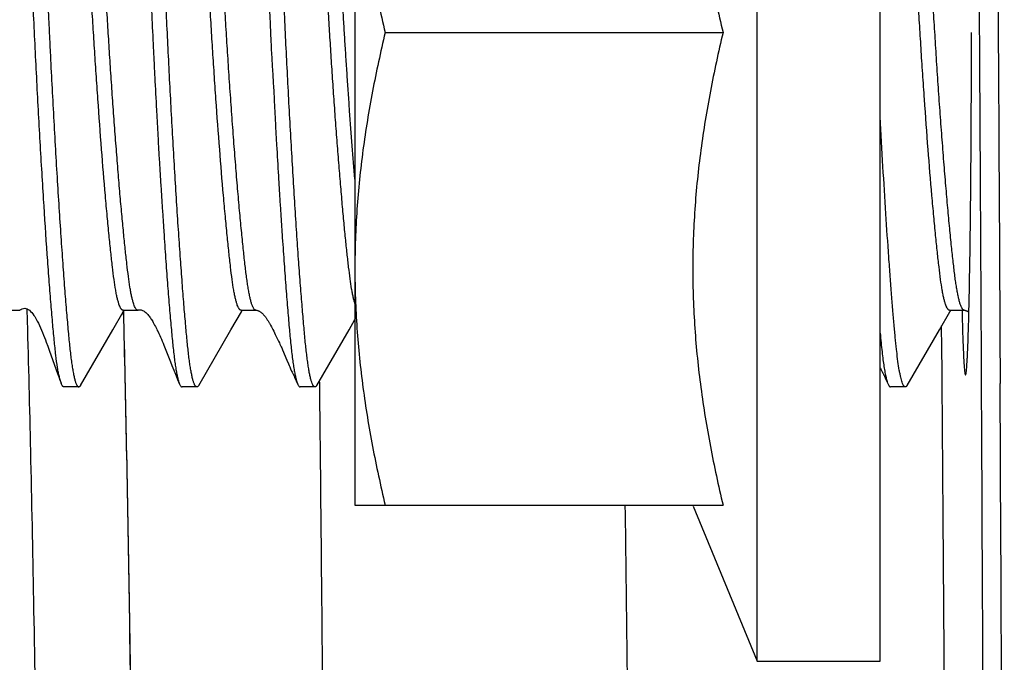
# Model space of a CAD drawing. Units: inches. Extents: x 0 to 34, y -0.1 to 22.
# Drawn here: x 11.7 to 12.2, y 15.6 to 16 of the extents above; entities that cross this region are included whole.
import ezdxf

# ---------------------------------------------------------------- set-up
doc = ezdxf.new("R2010")
doc.units = ezdxf.units.IN
doc.header["$LTSCALE"] = 1.87
doc.header["$MEASUREMENT"] = 0
doc.layers.get('0').update_dxf_attribs({"linetype": 'CONTINUOUS'})
doc.layers.add('02___PRT_ALL_AXES', color=7, linetype='CONTINUOUS')

msp = doc.modelspace()

# ---------------------------------------------------------------- linework, layer by layer
at = {"color": 7, "linetype": 'Continuous'}
for p, q in [((11.71405, 15.81737), (11.71355, 15.81716)), ((11.71487, 15.81786), (11.71552, 15.81809)), ((11.71724, 15.81799), (11.71743, 15.81142)), ((11.70568, 15.81714), (11.71349, 15.81714)), ((11.71355, 15.81714), (11.71349, 15.81714)), ((11.76282, 15.80682), (11.76831, 15.81627)), ((11.76818, 15.81714), (11.77599, 15.81714)), ((11.76831, 15.81627), (11.76882, 15.81714)), ((11.76837, 15.81641), (11.76847, 15.8123)), ((11.77605, 15.81714), (11.77599, 15.81714)), ((11.77623, 15.81718), (11.77605, 15.81714)), ((11.82532, 15.80682), (11.83081, 15.81627)), ((11.83068, 15.81714), (11.83849, 15.81714)), ((11.83081, 15.81627), (11.83132, 15.81714)), ((11.83849, 15.81714), (11.83845, 15.81714)), ((11.88782, 15.80682), (11.89092, 15.81216)), ((12.20032, 15.80682), (12.20581, 15.81627)), ((12.20568, 15.81714), (12.21349, 15.81714)), ((12.20581, 15.81627), (12.20632, 15.81714)), ((11.74573, 15.77739), (11.76282, 15.80682)), ((11.80823, 15.77739), (11.82532, 15.80682)), ((11.84628, 15.80916), (11.84673, 15.80831)), ((11.84673, 15.80831), (11.84746, 15.80693)), ((11.84746, 15.80693), (11.84793, 15.80604)), ((11.87073, 15.77739), (11.88782, 15.80682)), ((12.18323, 15.77739), (12.20032, 15.80682)), ((11.84793, 15.80604), (11.84836, 15.80518)), ((11.84836, 15.80518), (11.8488, 15.80431)), ((11.8488, 15.80431), (11.84949, 15.80291)), ((11.84949, 15.80291), (11.85016, 15.80154)), ((11.72757, 15.80028), (11.72835, 15.79814)), ((11.72835, 15.79814), (11.72914, 15.79596)), ((11.7898, 15.7987), (11.79055, 15.79683)), ((11.79055, 15.79683), (11.79329, 15.78987)), ((11.85016, 15.80154), (11.85056, 15.80071)), ((11.85056, 15.80071), (11.85092, 15.79994)), ((11.85092, 15.79994), (11.85125, 15.79922)), ((11.85125, 15.79922), (11.85157, 15.79852)), ((11.85157, 15.79852), (11.85188, 15.79784)), ((11.85188, 15.79784), (11.85217, 15.79716)), ((11.85217, 15.79716), (11.85258, 15.79621)), ((11.72914, 15.79596), (11.73191, 15.78816)), ((11.85258, 15.79621), (11.85493, 15.79068)), ((11.73191, 15.78816), (11.7335, 15.78375)), ((11.79329, 15.78987), (11.79406, 15.78792)), ((11.79406, 15.78792), (11.79504, 15.78551)), ((11.85493, 15.79068), (11.85571, 15.78887)), ((11.85571, 15.78887), (11.85609, 15.78798)), ((11.85609, 15.78798), (11.85647, 15.78712)), ((11.85647, 15.78712), (11.85689, 15.78616)), ((11.85689, 15.78616), (11.85742, 15.78498)), ((12.16892, 15.78667), (12.16903, 15.78645)), ((12.16903, 15.78645), (12.1693, 15.78592)), ((11.7335, 15.78375), (11.73419, 15.78186)), ((11.73419, 15.78186), (11.73487, 15.78)), ((11.79653, 15.78186), (11.7971, 15.78048)), ((11.85742, 15.78498), (11.85769, 15.7844)), ((11.85769, 15.7844), (11.85789, 15.78396)), ((11.85789, 15.78396), (11.85839, 15.78289)), ((11.85839, 15.78289), (11.85855, 15.78255)), ((11.85855, 15.78255), (11.8587, 15.78222)), ((11.8587, 15.78222), (11.85896, 15.78164)), ((11.85896, 15.78164), (11.85918, 15.78114)), ((11.85918, 15.78114), (11.85945, 15.78055)), ((12.1693, 15.78592), (12.16965, 15.78524)), ((12.16965, 15.78524), (12.17014, 15.78428)), ((12.17014, 15.78428), (12.17028, 15.78403)), ((12.17028, 15.78403), (12.17039, 15.78381)), ((12.17039, 15.78381), (12.1705, 15.7836)), ((12.1705, 15.7836), (12.17064, 15.78336)), ((12.17064, 15.78336), (12.17091, 15.78286)), ((12.17091, 15.78286), (12.17096, 15.78276)), ((12.17096, 15.78276), (12.17099, 15.7827)), ((12.17099, 15.7827), (12.17102, 15.78266)), ((12.17102, 15.78266), (12.17104, 15.78262)), ((12.17104, 15.78262), (12.17105, 15.78259)), ((12.17105, 15.78259), (12.17107, 15.78255)), ((12.17107, 15.78255), (12.17109, 15.78251)), ((12.17109, 15.78251), (12.17111, 15.78248)), ((12.17111, 15.78248), (12.17113, 15.78243)), ((12.17113, 15.78243), (12.17115, 15.78239)), ((12.17115, 15.78239), (12.17118, 15.78234)), ((12.17118, 15.78234), (12.1712, 15.78229)), ((12.1712, 15.78229), (12.17123, 15.78223)), ((12.17123, 15.78223), (12.17125, 15.78217)), ((12.17125, 15.78217), (12.17129, 15.78208)), ((12.17148, 15.78168), (12.17162, 15.78137)), ((12.17162, 15.78137), (12.17265, 15.7791)), ((11.73487, 15.78), (11.73543, 15.77852)), ((11.74474, 15.77655), (11.73693, 15.77655)), ((11.74474, 15.77655), (11.7448, 15.77655)), ((11.7971, 15.78048), (11.79763, 15.77921)), ((11.79763, 15.77921), (11.7981, 15.7781)), ((11.80724, 15.77655), (11.79943, 15.77655)), ((11.8073, 15.77655), (11.80723, 15.77655)), ((11.85945, 15.78055), (11.85981, 15.77976)), ((11.85981, 15.77976), (11.86018, 15.77896)), ((11.86018, 15.77896), (11.8605, 15.7783)), ((11.8605, 15.7783), (11.86074, 15.7778)), ((11.86974, 15.77655), (11.86193, 15.77655)), ((11.8698, 15.77655), (11.86973, 15.77655)), ((11.87227, 15.77855), (11.87226, 15.78003)), ((11.87229, 15.77742), (11.87227, 15.77855)), ((11.8723, 15.7766), (11.87229, 15.77742)), ((12.17265, 15.7791), (12.17315, 15.77797)), ((12.18224, 15.77655), (12.17443, 15.77655)), ((12.1823, 15.77655), (12.18223, 15.77655))]:
    msp.add_line(p, q, dxfattribs=at)
for points in [[(11.71403, 15.81735), (11.71418, 15.81746), (11.71487, 15.81786)], [(11.71552, 15.81809), (11.71614, 15.81816), (11.71674, 15.8181), (11.71734, 15.81791), (11.71798, 15.81757), (11.71864, 15.8171), (11.71927, 15.81653), (11.71989, 15.81588), (11.72047, 15.81516), (11.72101, 15.81442), (11.72145, 15.81376), (11.72183, 15.81314), (11.72226, 15.81239), (11.72279, 15.81141), (11.72336, 15.81029), (11.72393, 15.80911), (11.7245, 15.80788), (11.72507, 15.80659), (11.72561, 15.8053), (11.72615, 15.80399), (11.72667, 15.80267), (11.72714, 15.80142), (11.72757, 15.80028)], [(11.77619, 15.81718), (11.77649, 15.81726), (11.7769, 15.81733), (11.77732, 15.81734), (11.77772, 15.8173), (11.77813, 15.81721), (11.77854, 15.81707), (11.77894, 15.81688), (11.77936, 15.81664), (11.77978, 15.81634), (11.78021, 15.81599), (11.78063, 15.81562), (11.78101, 15.81523), (11.78138, 15.81483), (11.78173, 15.81441), (11.78206, 15.81398), (11.78238, 15.81355), (11.78268, 15.81311), (11.78298, 15.81267), (11.78326, 15.81222), (11.78356, 15.81172), (11.78388, 15.81117), (11.78422, 15.81057), (11.78457, 15.80994), (11.78493, 15.80927), (11.7853, 15.80857), (11.78567, 15.80786), (11.78601, 15.80718), (11.78634, 15.80649), (11.78671, 15.80572), (11.78713, 15.80483), (11.78759, 15.80385), (11.78805, 15.80284), (11.78851, 15.8018), (11.78897, 15.80072), (11.7894, 15.79968), (11.7898, 15.7987)], [(11.83845, 15.81716), (11.83855, 15.81715), (11.83879, 15.81713), (11.83903, 15.81709), (11.83928, 15.81703), (11.83953, 15.81695), (11.83978, 15.81686), (11.84004, 15.81675), (11.8403, 15.81662), (11.84056, 15.81648), (11.84081, 15.81632), (11.84105, 15.81615), (11.84129, 15.81597), (11.84153, 15.81578), (11.84175, 15.81559), (11.84196, 15.81539), (11.84217, 15.81519), (11.84237, 15.81498), (11.84256, 15.81477), (11.84276, 15.81456), (11.84295, 15.81433), (11.84314, 15.81409), (11.84334, 15.81384), (11.84354, 15.81358), (11.84374, 15.81331), (11.84394, 15.81303), (11.84414, 15.81274), (11.84434, 15.81244), (11.84454, 15.81214), (11.84473, 15.81183), (11.84493, 15.81151), (11.84512, 15.8112), (11.84531, 15.81088), (11.8455, 15.81055), (11.84569, 15.81022), (11.84588, 15.80988), (11.84607, 15.80954), (11.84628, 15.80916)], [(12.21344, 15.81715), (12.21347, 15.81715), (12.21362, 15.81712), (12.21377, 15.81709), (12.21392, 15.81706), (12.21407, 15.81702), (12.21421, 15.81698), (12.21436, 15.81694), (12.2145, 15.81689), (12.21463, 15.81683), (12.21477, 15.81678), (12.21491, 15.81672), (12.21504, 15.81665), (12.21517, 15.81658), (12.2153, 15.81651), (12.21542, 15.81644), (12.21555, 15.81636), (12.21567, 15.81628), (12.21579, 15.8162), (12.2159, 15.81611), (12.21592, 15.8161)], [(11.79504, 15.78551), (11.79591, 15.78338), (11.79653, 15.78186)], [(12.17129, 15.78208), (12.17141, 15.78183), (12.17148, 15.78168)]]:
    msp.add_lwpolyline(points, dxfattribs=at)
for centre, radius, start, end in [((14.14229, 15.86385), 1.9306, 181.38937, 181.50577), ((-92.76585, 14.91942), 104.97111, 0.0701152, 0.4854893), ((-166.4878, 14.89151), 178.72245, 359.9978737, 0.2843304)]:
    msp.add_arc(centre, radius, start, end, dxfattribs=at)
for points, knots in [([(12.2066, 17.6745), (12.20828, 17.61894), (12.21146, 17.49979), (12.21561, 17.3096), (12.21945, 17.09717), (12.22292, 16.86445), (12.22599, 16.61357), (12.2296, 16.24954), (12.23149, 15.96939), (12.23245, 15.77842)], [0, 0, 0, 0, 0.087938, 0.188562, 0.300949, 0.424065, 0.55678, 0.69788, 1, 1, 1, 1]), ([(12.20462, 17.34444), (12.20628, 17.26469), (12.20938, 17.09637), (12.21331, 16.83175), (12.21671, 16.54398), (12.21956, 16.23647), (12.22182, 15.9129), (12.22401, 15.46057), (12.22465, 15.11654), (12.22465, 14.88488)], [0, 0, 0, 0, 0.097296, 0.205321, 0.32279, 0.448308, 0.580388, 0.717457, 1, 1, 1, 1]), ([(12.08577, 16.21405), (12.08331, 16.20378), (12.07884, 16.18316), (12.07456, 16.15715), (12.0721, 16.13625), (12.07075, 16.12054), (12.06993, 16.1048), (12.06966, 16.08905), (12.06993, 16.0733), (12.07075, 16.05756), (12.0721, 16.04185), (12.07456, 16.02095), (12.07884, 15.99493), (12.08331, 15.97431), (12.08577, 15.96405)], [0, 0, 0, 0, 0.125371, 0.250446, 0.312895, 0.375293, 0.437656, 0.5, 0.562344, 0.624707, 0.687105, 0.749554, 0.874629, 1, 1, 1, 1]), ([(11.73543, 15.77852), (11.73525, 15.779), (11.7349, 15.78011), (11.73443, 15.78199), (11.73397, 15.78426), (11.73331, 15.78807), (11.73255, 15.7938), (11.73171, 15.80178), (11.73084, 15.81117), (11.72995, 15.82191), (11.72902, 15.83389), (11.72769, 15.85204), (11.72642, 15.87148), (11.72516, 15.89203), (11.7242, 15.90848), (11.72326, 15.92542), (11.72235, 15.9427), (11.72149, 15.96017), (11.72064, 15.97767), (11.71975, 15.99505), (11.71882, 16.01216), (11.71787, 16.02885), (11.71662, 16.04983), (11.71534, 16.06978), (11.71401, 16.08852), (11.71307, 16.10102), (11.71217, 16.11233), (11.71143, 16.12095), (11.71083, 16.12717), (11.71039, 16.13131), (11.70996, 16.13508), (11.70951, 16.13847), (11.70906, 16.14149), (11.7086, 16.14411), (11.70814, 16.14634), (11.70773, 16.14795), (11.70739, 16.14903), (11.70715, 16.14969), (11.70691, 16.15026), (11.70667, 16.15072), (11.70643, 16.15108), (11.70619, 16.15134), (11.70594, 16.15151), (11.70576, 16.15155), (11.70567, 16.15155)], [0, 0, 0, 0, 0.004128, 0.00929, 0.015487, 0.022712, 0.040207, 0.061657, 0.086896, 0.11571, 0.147851, 0.183036, 0.261286, 0.30367, 0.347738, 0.393107, 0.439379, 0.486152, 0.533015, 0.579559, 0.625378, 0.67007, 0.713246, 0.793559, 0.829996, 0.86352, 0.893839, 0.920688, 0.93274, 0.94384, 0.953969, 0.963107, 0.971237, 0.978344, 0.98442, 0.989463, 0.991598, 0.993477, 0.995105, 0.996487, 0.997636, 0.998573, 0.999337, 1, 1, 1, 1]), ([(11.76824, 16.15154), (11.76833, 16.15154), (11.76851, 16.15148), (11.76876, 16.15128), (11.769, 16.15099), (11.76924, 16.1506), (11.76948, 16.15011), (11.76972, 16.14951), (11.76996, 16.14882), (11.7703, 16.1477), (11.77071, 16.14603), (11.77117, 16.14374), (11.77163, 16.14104), (11.77209, 16.13796), (11.77254, 16.13449), (11.77315, 16.12912), (11.7737, 16.12327), (11.77426, 16.11695), (11.77488, 16.10973), (11.77566, 16.09992), (11.7766, 16.08727), (11.77757, 16.07353), (11.77854, 16.05883), (11.77951, 16.04329), (11.78048, 16.02705), (11.78142, 16.01025), (11.78235, 15.99304), (11.78325, 15.97556), (11.78395, 15.96091), (11.78452, 15.94918), (11.78512, 15.93753), (11.78574, 15.92597), (11.78635, 15.91452), (11.78681, 15.90608), (11.78727, 15.89778), (11.78777, 15.88962), (11.78828, 15.88162), (11.7888, 15.87381), (11.78929, 15.8662), (11.78976, 15.8588), (11.79023, 15.85163), (11.79072, 15.84472), (11.79121, 15.83807), (11.79183, 15.82977), (11.79245, 15.82186), (11.79308, 15.81438), (11.79353, 15.80925), (11.79396, 15.80446), (11.7945, 15.79879), (11.79508, 15.7936), (11.79571, 15.78892), (11.79616, 15.78599), (11.79663, 15.78344), (11.79709, 15.78129), (11.79756, 15.77955), (11.79792, 15.77853), (11.7981, 15.7781)], [0, 0, 0, 0, 0.000681, 0.001487, 0.002481, 0.003695, 0.005149, 0.006851, 0.008808, 0.011022, 0.016229, 0.022475, 0.029758, 0.038066, 0.047385, 0.057697, 0.081216, 0.094377, 0.108436, 0.139122, 0.173006, 0.20979, 0.249154, 0.290753, 0.334221, 0.379178, 0.425228, 0.471964, 0.518975, 0.542452, 0.565842, 0.612149, 0.634965, 0.657488, 0.67967, 0.701461, 0.722815, 0.743683, 0.764019, 0.783779, 0.80292, 0.8214, 0.83918, 0.856219, 0.88793, 0.902532, 0.916256, 0.92907, 0.940947, 0.961803, 0.970741, 0.978661, 0.985553, 0.991406, 0.996219, 1, 1, 1, 1]), ([(11.83074, 16.15154), (11.83083, 16.15154), (11.83101, 16.15147), (11.83126, 16.15128), (11.8315, 16.15099), (11.83174, 16.15059), (11.83198, 16.1501), (11.83223, 16.1495), (11.83247, 16.1488), (11.83281, 16.14766), (11.83322, 16.14599), (11.83369, 16.14367), (11.83415, 16.14095), (11.83461, 16.13784), (11.83506, 16.13434), (11.83549, 16.13047), (11.83592, 16.12622), (11.83652, 16.11984), (11.83727, 16.11103), (11.8382, 16.09949), (11.83914, 16.08674), (11.84011, 16.0729), (11.84109, 16.05809), (11.84206, 16.04245), (11.84303, 16.0261), (11.84382, 16.01211), (11.84443, 16.00068), (11.84489, 15.99197), (11.84535, 15.9832), (11.84572, 15.97586), (11.84598, 15.96997), (11.84623, 15.96407), (11.84654, 15.9567), (11.84705, 15.94788), (11.84752, 15.94055), (11.84786, 15.9347), (11.8481, 15.93034), (11.84831, 15.926), (11.84859, 15.92026), (11.84897, 15.91314), (11.84959, 15.90197), (11.85025, 15.89098), (11.8509, 15.88021), (11.85138, 15.87239), (11.85187, 15.86478), (11.85237, 15.8574), (11.85286, 15.85025), (11.85349, 15.84123), (11.85411, 15.83258), (11.85475, 15.82431), (11.85522, 15.81858), (11.85569, 15.81317), (11.85626, 15.80664), (11.85693, 15.79936), (11.85769, 15.7927), (11.85833, 15.78813), (11.85878, 15.78528), (11.85925, 15.78283), (11.85972, 15.78078), (11.86019, 15.77914), (11.86055, 15.77819), (11.86074, 15.7778)], [0, 0, 0, 0, 0.000684, 0.001494, 0.002493, 0.003716, 0.00518, 0.006894, 0.008865, 0.011096, 0.016341, 0.022636, 0.029974, 0.038346, 0.047736, 0.058125, 0.069494, 0.081821, 0.109242, 0.140148, 0.174267, 0.211299, 0.250914, 0.292754, 0.336451, 0.381617, 0.404628, 0.427856, 0.451249, 0.474756, 0.486535, 0.498322, 0.521899, 0.545439, 0.568885, 0.580553, 0.592175, 0.603746, 0.615261, 0.638101, 0.660643, 0.704621, 0.725967, 0.74682, 0.767125, 0.786835, 0.805918, 0.824341, 0.859022, 0.875189, 0.890516, 0.904974, 0.918538, 0.942871, 0.963315, 0.972026, 0.979709, 0.98635, 0.991944, 0.99649, 1, 1, 1, 1]), ([(11.7147, 16.1503), (11.71489, 16.14989), (11.71526, 16.14893), (11.71574, 16.14725), (11.71621, 16.14516), (11.71668, 16.14267), (11.71714, 16.13981), (11.71759, 16.13658), (11.71803, 16.13302), (11.71845, 16.12913), (11.71886, 16.12492), (11.71928, 16.12036), (11.71971, 16.11544), (11.72033, 16.10814), (11.72112, 16.09812), (11.72208, 16.0851), (11.72307, 16.07085), (11.72407, 16.05555), (11.72507, 16.0394), (11.72605, 16.02263), (11.72701, 16.0055), (11.72793, 15.98822), (11.72866, 15.97385), (11.72921, 15.96242), (11.72977, 15.951), (11.73049, 15.93664), (11.73141, 15.9194), (11.73237, 15.90234), (11.73336, 15.88568), (11.73436, 15.86968), (11.73536, 15.85455), (11.73635, 15.8405), (11.73731, 15.82771), (11.73823, 15.81629), (11.73898, 15.80768), (11.73955, 15.80154), (11.73997, 15.79745), (11.74039, 15.79369), (11.74083, 15.79026), (11.74128, 15.78718), (11.74174, 15.78446), (11.74221, 15.78212), (11.74263, 15.78042), (11.74297, 15.77928), (11.74322, 15.77857), (11.74346, 15.77796), (11.74371, 15.77746), (11.74396, 15.77707), (11.74421, 15.77678), (11.74446, 15.7766), (11.74465, 15.77655), (11.74474, 15.77655)], [0, 0, 0, 0, 0.003592, 0.008241, 0.013947, 0.020685, 0.028417, 0.037097, 0.046678, 0.057101, 0.068316, 0.080453, 0.093614, 0.107771, 0.138976, 0.173847, 0.212011, 0.253001, 0.296258, 0.341161, 0.387061, 0.433293, 0.479244, 0.501919, 0.524653, 0.570565, 0.616712, 0.662418, 0.707029, 0.749906, 0.79043, 0.828047, 0.862324, 0.892891, 0.919488, 0.931273, 0.942171, 0.952256, 0.961483, 0.969797, 0.977151, 0.983502, 0.988815, 0.991075, 0.99307, 0.994802, 0.996277, 0.997504, 0.998503, 0.999311, 1, 1, 1, 1]), ([(11.80557, 15.779), (11.80539, 15.77952), (11.80506, 15.78069), (11.8046, 15.78264), (11.80416, 15.78495), (11.80372, 15.78761), (11.80329, 15.7906), (11.80287, 15.7939), (11.80246, 15.7975), (11.80207, 15.80139), (11.80167, 15.8056), (11.80111, 15.81188), (11.80037, 15.82057), (11.79948, 15.83197), (11.79855, 15.8446), (11.79761, 15.85832), (11.79665, 15.87298), (11.7957, 15.8884), (11.79476, 15.90438), (11.79384, 15.9207), (11.79297, 15.93716), (11.79213, 15.95358), (11.79135, 15.96997), (11.79052, 15.98639), (11.78965, 16.00288), (11.78874, 16.01929), (11.78781, 16.0354), (11.78685, 16.051), (11.7859, 16.06588), (11.78495, 16.07987), (11.78402, 16.09279), (11.78312, 16.10452), (11.78226, 16.11496), (11.78156, 16.12283), (11.78102, 16.12846), (11.7805, 16.13329), (11.77995, 16.13772), (11.77934, 16.14173), (11.77889, 16.14424), (11.77844, 16.14639), (11.77798, 16.14817), (11.77758, 16.14942), (11.77724, 16.15022), (11.77707, 16.15055), (11.77698, 16.1507)], [0, 0, 0, 0, 0.004406, 0.00978, 0.016099, 0.02333, 0.031439, 0.040386, 0.050108, 0.060557, 0.071844, 0.084059, 0.111248, 0.141973, 0.176013, 0.213006, 0.252548, 0.29413, 0.33721, 0.38122, 0.425576, 0.469739, 0.513372, 0.557489, 0.601932, 0.64616, 0.689594, 0.731657, 0.771804, 0.809512, 0.844358, 0.875968, 0.904092, 0.928559, 0.939452, 0.94961, 0.967614, 0.975348, 0.982183, 0.988086, 0.993027, 0.996993, 0.998614, 1, 1, 1, 1]), ([(11.86807, 15.779), (11.86789, 15.77952), (11.86756, 15.78069), (11.8671, 15.78264), (11.86666, 15.78495), (11.86622, 15.78761), (11.86579, 15.7906), (11.86537, 15.7939), (11.86496, 15.7975), (11.86457, 15.80139), (11.86417, 15.8056), (11.86361, 15.81188), (11.86287, 15.82057), (11.86198, 15.83197), (11.86105, 15.8446), (11.86011, 15.85832), (11.85915, 15.87298), (11.8582, 15.8884), (11.85726, 15.90438), (11.85634, 15.9207), (11.85547, 15.93716), (11.85463, 15.95358), (11.85385, 15.96997), (11.85302, 15.98639), (11.85215, 16.00288), (11.85124, 16.01929), (11.85031, 16.0354), (11.84935, 16.051), (11.8484, 16.06588), (11.84745, 16.07987), (11.84652, 16.09279), (11.84562, 16.10452), (11.84476, 16.11496), (11.84406, 16.12283), (11.84352, 16.12846), (11.843, 16.13329), (11.84245, 16.13772), (11.84184, 16.14173), (11.84139, 16.14424), (11.84094, 16.14639), (11.84048, 16.14817), (11.84008, 16.14942), (11.83974, 16.15022), (11.83957, 16.15055), (11.83948, 16.1507)], [0, 0, 0, 0, 0.004406, 0.00978, 0.016099, 0.02333, 0.031439, 0.040386, 0.050108, 0.060557, 0.071844, 0.084059, 0.111248, 0.141973, 0.176013, 0.213006, 0.252548, 0.29413, 0.33721, 0.38122, 0.425576, 0.469739, 0.513372, 0.557489, 0.601932, 0.64616, 0.689594, 0.731657, 0.771804, 0.809512, 0.844358, 0.875968, 0.904092, 0.928559, 0.939452, 0.94961, 0.967614, 0.975348, 0.982183, 0.988086, 0.993027, 0.996993, 0.998614, 1, 1, 1, 1]), ([(11.76818, 15.81714), (11.76809, 15.81714), (11.76791, 15.81718), (11.76765, 15.81732), (11.7674, 15.81755), (11.76715, 15.81785), (11.7669, 15.81824), (11.76655, 15.81892), (11.76613, 15.81997), (11.76566, 15.82149), (11.76519, 15.82331), (11.76473, 15.82544), (11.76409, 15.82882), (11.76336, 15.83371), (11.76254, 15.84039), (11.76168, 15.84818), (11.76076, 15.85709), (11.7598, 15.86709), (11.75844, 15.88224), (11.75675, 15.90289), (11.75517, 15.92438), (11.75411, 15.93998), (11.75351, 15.94899), (11.75295, 15.95793), (11.75239, 15.96686), (11.75183, 15.9758), (11.75124, 15.98481), (11.75048, 15.99608), (11.74952, 16.00949), (11.74854, 16.02262), (11.74754, 16.03527), (11.74654, 16.04726), (11.74556, 16.05845), (11.7446, 16.06868), (11.74367, 16.07785), (11.7428, 16.08589), (11.74198, 16.09284), (11.74125, 16.09795), (11.74062, 16.10151), (11.74016, 16.10378), (11.7397, 16.10576), (11.73922, 16.10743), (11.73874, 16.10878), (11.73838, 16.10956), (11.73819, 16.10988)], [0, 0, 0, 0, 0.000867, 0.001829, 0.002954, 0.004283, 0.005841, 0.00764, 0.011994, 0.017373, 0.023765, 0.031141, 0.039461, 0.058747, 0.081365, 0.107858, 0.138303, 0.172437, 0.209894, 0.292944, 0.382896, 0.428894, 0.451833, 0.474609, 0.519944, 0.542699, 0.565628, 0.611725, 0.657487, 0.702274, 0.745463, 0.786425, 0.824594, 0.859526, 0.890839, 0.918251, 0.941743, 0.961903, 0.970689, 0.978546, 0.985432, 0.991313, 0.996166, 1, 1, 1, 1]), ([(11.77459, 15.8185), (11.77441, 15.81885), (11.77407, 15.81966), (11.7736, 15.82104), (11.77315, 15.82271), (11.7727, 15.82466), (11.77226, 15.82689), (11.77166, 15.83036), (11.77097, 15.8353), (11.77017, 15.842), (11.76932, 15.84973), (11.76843, 15.85851), (11.7675, 15.8683), (11.76655, 15.87898), (11.76559, 15.89043), (11.76462, 15.90252), (11.76367, 15.91509), (11.76274, 15.92797), (11.76185, 15.94098), (11.761, 15.95397), (11.76021, 15.96693), (11.75938, 15.97991), (11.75851, 15.99295), (11.75759, 16.00594), (11.75665, 16.01871), (11.75569, 16.03109), (11.75472, 16.04292), (11.75376, 16.05404), (11.75283, 16.06432), (11.75192, 16.07365), (11.75105, 16.08196), (11.75023, 16.08921), (11.74944, 16.09546), (11.74872, 16.10005), (11.7481, 16.10323), (11.74765, 16.10521), (11.74719, 16.10692), (11.74673, 16.10833), (11.74626, 16.10945), (11.74591, 16.11007), (11.74572, 16.11032)], [0, 0, 0, 0, 0.004004, 0.008961, 0.014866, 0.021702, 0.029448, 0.038056, 0.057608, 0.080427, 0.106913, 0.137068, 0.170624, 0.207275, 0.246578, 0.288053, 0.331158, 0.37531, 0.419908, 0.464342, 0.508259, 0.552549, 0.597231, 0.64176, 0.685551, 0.728008, 0.768578, 0.806738, 0.842007, 0.874027, 0.902513, 0.927289, 0.948616, 0.966857, 0.974708, 0.981656, 0.987674, 0.992737, 0.996836, 1, 1, 1, 1]), ([(11.83068, 15.81714), (11.83059, 15.81714), (11.83041, 15.81718), (11.83015, 15.81732), (11.8299, 15.81755), (11.82965, 15.81785), (11.8294, 15.81824), (11.82905, 15.81892), (11.82863, 15.81997), (11.82816, 15.82149), (11.82769, 15.82331), (11.82723, 15.82544), (11.82659, 15.82882), (11.82586, 15.83371), (11.82504, 15.84039), (11.82418, 15.84818), (11.82326, 15.85709), (11.8223, 15.86709), (11.82094, 15.88224), (11.81925, 15.90289), (11.81767, 15.92438), (11.81661, 15.93998), (11.81601, 15.94899), (11.81545, 15.95793), (11.81489, 15.96686), (11.81433, 15.9758), (11.81374, 15.98481), (11.81298, 15.99608), (11.81202, 16.00949), (11.81104, 16.02262), (11.81004, 16.03527), (11.80904, 16.04726), (11.80806, 16.05845), (11.8071, 16.06868), (11.80617, 16.07785), (11.8053, 16.08589), (11.80448, 16.09284), (11.80375, 16.09795), (11.80312, 16.10151), (11.80266, 16.10378), (11.8022, 16.10576), (11.80172, 16.10743), (11.80124, 16.10878), (11.80088, 16.10956), (11.80069, 16.10988)], [0, 0, 0, 0, 0.000867, 0.001829, 0.002954, 0.004283, 0.005841, 0.00764, 0.011994, 0.017373, 0.023765, 0.031141, 0.039461, 0.058747, 0.081365, 0.107858, 0.138303, 0.172437, 0.209894, 0.292944, 0.382896, 0.428894, 0.451833, 0.474609, 0.519944, 0.542699, 0.565628, 0.611725, 0.657487, 0.702274, 0.745463, 0.786425, 0.824594, 0.859526, 0.890839, 0.918251, 0.941743, 0.961903, 0.970689, 0.978546, 0.985432, 0.991313, 0.996166, 1, 1, 1, 1]), ([(11.83845, 15.81716), (11.83836, 15.81716), (11.83818, 15.81721), (11.83791, 15.81737), (11.83765, 15.81762), (11.8374, 15.81796), (11.83715, 15.81838), (11.83679, 15.81911), (11.83635, 15.82024), (11.83587, 15.82187), (11.83538, 15.82382), (11.83491, 15.82608), (11.83445, 15.82864), (11.83401, 15.83147), (11.83358, 15.83458), (11.83315, 15.83795), (11.83256, 15.84305), (11.83177, 15.85018), (11.83082, 15.85963), (11.82983, 15.87019), (11.82881, 15.88175), (11.82778, 15.89415), (11.82676, 15.90721), (11.82576, 15.92074), (11.82479, 15.93454), (11.82401, 15.94611), (11.82342, 15.95534), (11.82299, 15.96221), (11.82257, 15.96908), (11.82213, 15.97599), (11.82168, 15.98294), (11.82105, 15.99222), (11.82025, 16.00376), (11.81925, 16.01739), (11.81823, 16.0306), (11.8172, 16.0432), (11.81618, 16.05499), (11.81518, 16.06581), (11.81423, 16.07555), (11.81331, 16.0841), (11.81246, 16.09149), (11.81172, 16.09692), (11.81108, 16.10072), (11.81062, 16.10314), (11.81014, 16.10526), (11.80965, 16.10706), (11.80922, 16.10834), (11.80886, 16.1092), (11.80861, 16.10971), (11.80836, 16.11014), (11.80804, 16.11056), (11.80776, 16.11081), (11.80756, 16.11089)], [0, 0, 0, 0, 0.000896, 0.001905, 0.003095, 0.004507, 0.006166, 0.008085, 0.012723, 0.01844, 0.025224, 0.033043, 0.041824, 0.051499, 0.062056, 0.07351, 0.085944, 0.113967, 0.146072, 0.181974, 0.221266, 0.263415, 0.307825, 0.353813, 0.400674, 0.447717, 0.471099, 0.494258, 0.517379, 0.540721, 0.56423, 0.587808, 0.634848, 0.681182, 0.726101, 0.768904, 0.808983, 0.845777, 0.87886, 0.907933, 0.932818, 0.954086, 0.963387, 0.971733, 0.979065, 0.985347, 0.990559, 0.992762, 0.994697, 0.99637, 0.997795, 1, 1, 1, 1]), ([(11.89092, 15.82066), (11.89076, 15.82118), (11.89044, 15.8223), (11.89001, 15.82411), (11.88958, 15.82619), (11.889, 15.82942), (11.88832, 15.83402), (11.88756, 15.84025), (11.88676, 15.84742), (11.88591, 15.85558), (11.88502, 15.86469), (11.88412, 15.87466), (11.88319, 15.8854), (11.88226, 15.89679), (11.88134, 15.90869), (11.88043, 15.92095), (11.87955, 15.93343), (11.87871, 15.94596), (11.87791, 15.95845), (11.87714, 15.97092), (11.87634, 15.98344), (11.87548, 15.99599), (11.8746, 16.00847), (11.87369, 16.02071), (11.87276, 16.03257), (11.87183, 16.04389), (11.87091, 16.05455), (11.87, 16.06442), (11.86912, 16.07342), (11.8684, 16.08033), (11.86785, 16.08536), (11.86735, 16.08974), (11.86674, 16.09466), (11.86605, 16.09919), (11.86546, 16.10236), (11.86503, 16.10439), (11.86459, 16.10615), (11.86415, 16.10765), (11.8637, 16.10888), (11.86336, 16.10958), (11.86319, 16.10988)], [0, 0, 0, 0, 0.005558, 0.011993, 0.019277, 0.027376, 0.04586, 0.067257, 0.092053, 0.120329, 0.151878, 0.186419, 0.223614, 0.263058, 0.304255, 0.346695, 0.389872, 0.433251, 0.476226, 0.518977, 0.562116, 0.60559, 0.648771, 0.691142, 0.732193, 0.771414, 0.808317, 0.842519, 0.873682, 0.901545, 0.914172, 0.925907, 0.947015, 0.965239, 0.973188, 0.980309, 0.98657, 0.991945, 0.996418, 1, 1, 1, 1]), ([(11.89092, 15.88647), (11.89043, 15.89233), (11.88947, 15.90436), (11.88834, 15.91956), (11.88746, 15.93206), (11.88682, 15.94154), (11.88619, 15.95101), (11.8856, 15.96042), (11.88502, 15.96981), (11.88442, 15.97925), (11.88379, 15.98875), (11.88292, 16.00136), (11.8818, 16.0168), (11.88041, 16.03464), (11.87902, 16.05122), (11.87767, 16.06611), (11.87655, 16.07729), (11.87569, 16.08517), (11.8751, 16.09023), (11.87452, 16.09477), (11.87392, 16.09879), (11.8733, 16.1023), (11.87273, 16.10488), (11.87226, 16.10664), (11.87193, 16.10774), (11.87159, 16.10869), (11.87124, 16.10947), (11.8709, 16.11009), (11.87055, 16.11055), (11.87019, 16.11085), (11.86993, 16.11095), (11.8698, 16.11096)], [0, 0, 0, 0, 0.077935, 0.1601, 0.202037, 0.244161, 0.286198, 0.327808, 0.369211, 0.411065, 0.453233, 0.495412, 0.57868, 0.658542, 0.732749, 0.799329, 0.856837, 0.881846, 0.904335, 0.924462, 0.942477, 0.9583, 0.971716, 0.977462, 0.982547, 0.986969, 0.990732, 0.993852, 0.996368, 0.998361, 1, 1, 1, 1]), ([(12.20568, 15.81714), (12.20559, 15.81714), (12.20541, 15.81718), (12.20515, 15.81732), (12.2049, 15.81755), (12.20465, 15.81785), (12.2044, 15.81824), (12.20405, 15.81892), (12.20363, 15.81997), (12.20316, 15.82149), (12.20269, 15.82331), (12.20223, 15.82544), (12.20159, 15.82882), (12.20086, 15.83371), (12.20004, 15.84039), (12.19918, 15.84818), (12.19826, 15.85709), (12.1973, 15.86709), (12.19594, 15.88224), (12.19425, 15.90289), (12.19267, 15.92438), (12.19161, 15.93998), (12.19101, 15.94899), (12.19045, 15.95793), (12.18989, 15.96686), (12.18933, 15.9758), (12.18874, 15.98481), (12.18798, 15.99608), (12.18702, 16.00949), (12.18604, 16.02262), (12.18504, 16.03527), (12.18404, 16.04726), (12.18306, 16.05845), (12.1821, 16.06868), (12.18117, 16.07785), (12.1803, 16.08589), (12.17948, 16.09284), (12.17875, 16.09795), (12.17812, 16.10151), (12.17766, 16.10378), (12.1772, 16.10576), (12.17672, 16.10743), (12.17624, 16.10878), (12.17588, 16.10956), (12.17569, 16.10988)], [0, 0, 0, 0, 0.000867, 0.001829, 0.002954, 0.004283, 0.005841, 0.00764, 0.011994, 0.017373, 0.023765, 0.031141, 0.039461, 0.058747, 0.081365, 0.107858, 0.138303, 0.172437, 0.209894, 0.292944, 0.382896, 0.428894, 0.451833, 0.474609, 0.519944, 0.542699, 0.565628, 0.611725, 0.657487, 0.702274, 0.745463, 0.786425, 0.824594, 0.859526, 0.890839, 0.918251, 0.941743, 0.961903, 0.970689, 0.978546, 0.985432, 0.991313, 0.996166, 1, 1, 1, 1]), ([(12.21338, 15.81716), (12.21329, 15.81718), (12.2131, 15.81724), (12.21283, 15.81744), (12.21258, 15.81771), (12.21232, 15.81808), (12.21206, 15.81854), (12.2117, 15.81931), (12.21127, 15.8205), (12.21078, 15.82218), (12.2103, 15.8242), (12.20983, 15.82653), (12.20937, 15.82915), (12.20892, 15.83206), (12.20832, 15.83648), (12.20758, 15.84276), (12.20667, 15.85119), (12.2057, 15.86082), (12.2047, 15.87157), (12.20368, 15.8833), (12.20265, 15.89587), (12.20162, 15.90908), (12.20061, 15.92274), (12.19964, 15.93663), (12.19872, 15.95055), (12.19786, 15.96444), (12.19698, 15.97834), (12.19605, 15.9923), (12.19507, 16.00621), (12.19406, 16.01985), (12.19304, 16.03304), (12.192, 16.04556), (12.19098, 16.05723), (12.18998, 16.0679), (12.18916, 16.0761), (12.18852, 16.08208), (12.18808, 16.0861), (12.18765, 16.08981), (12.18722, 16.09323), (12.18678, 16.09638), (12.18633, 16.09927), (12.18587, 16.10187), (12.18539, 16.10417), (12.18491, 16.10614), (12.18442, 16.10779), (12.18398, 16.10895), (12.18362, 16.10969), (12.18336, 16.11012), (12.18311, 16.11047), (12.18285, 16.11073), (12.18258, 16.1109), (12.18239, 16.11095), (12.1823, 16.11095)], [0, 0, 0, 0, 0.000925, 0.001991, 0.003256, 0.004755, 0.006505, 0.008519, 0.013352, 0.019274, 0.026267, 0.034297, 0.043301, 0.05321, 0.064012, 0.08843, 0.11704, 0.149772, 0.186291, 0.226149, 0.268837, 0.313713, 0.360095, 0.407292, 0.454526, 0.501122, 0.547968, 0.595309, 0.64252, 0.688871, 0.733651, 0.776187, 0.815839, 0.852094, 0.884515, 0.899207, 0.912839, 0.92539, 0.93697, 0.947702, 0.957562, 0.966476, 0.974393, 0.981269, 0.98707, 0.991778, 0.993728, 0.995417, 0.996856, 0.998069, 0.999095, 1, 1, 1, 1]), ([(12.08577, 15.96405), (12.08331, 15.95378), (12.07884, 15.93316), (12.07456, 15.90715), (12.0721, 15.88625), (12.07075, 15.87054), (12.06993, 15.8548), (12.06966, 15.83905), (12.06993, 15.8233), (12.07075, 15.80756), (12.0721, 15.79185), (12.07456, 15.77095), (12.07884, 15.74493), (12.08331, 15.72431), (12.08577, 15.71405)], [0, 0, 0, 0, 0.125371, 0.250446, 0.312895, 0.375293, 0.437656, 0.5, 0.562344, 0.624707, 0.687105, 0.749554, 0.874629, 1, 1, 1, 1]), ([(12.21584, 15.8131), (12.2161, 15.82275), (12.21651, 15.84451), (12.21693, 15.8801), (12.2172, 15.92077), (12.21726, 15.94932), (12.21726, 15.96405)], [0, 0, 0, 0, 0.191857, 0.4325, 0.707401, 1, 1, 1, 1]), ([(12.18057, 15.779), (12.18043, 15.77941), (12.18016, 15.78031), (12.17979, 15.7818), (12.17942, 15.78353), (12.17892, 15.78629), (12.17832, 15.79028), (12.17778, 15.79462), (12.17736, 15.79849), (12.17704, 15.80167), (12.17672, 15.80506), (12.17627, 15.81002), (12.17569, 15.81677), (12.17498, 15.82553), (12.17425, 15.83512), (12.17321, 15.84941), (12.1719, 15.86882), (12.17038, 15.89354), (12.1694, 15.91064), (12.16892, 15.9194)], [0, 0, 0, 0, 0.009218, 0.020115, 0.032662, 0.046817, 0.079763, 0.118524, 0.13988, 0.162495, 0.186586, 0.212275, 0.268458, 0.33085, 0.399206, 0.473141, 0.635604, 0.813236, 1, 1, 1, 1]), ([(11.77599, 15.81716), (11.77587, 15.81716), (11.7756, 15.81723), (11.77525, 15.81751), (11.7749, 15.81794), (11.7747, 15.8183), (11.77459, 15.8185)], [0, 0, 0, 0, 0.178994, 0.393131, 0.663509, 1, 1, 1, 1]), ([(11.76847, 15.8123), (11.76904, 15.78827), (11.77012, 15.73738), (11.77152, 15.65707), (11.77278, 15.56913), (11.77428, 15.43916), (11.77568, 15.26466), (11.77629, 15.12183), (11.77647, 15.04788)], [0, 0, 0, 0, 0.094343, 0.199748, 0.315179, 0.439499, 0.709808, 1, 1, 1, 1]), ([(11.77679, 15.04788), (11.7766, 15.12288), (11.77598, 15.26747), (11.77452, 15.44391), (11.77296, 15.57478), (11.77166, 15.66275), (11.77021, 15.74258), (11.76909, 15.79297), (11.76849, 15.81666)], [0, 0, 0, 0, 0.292652, 0.564205, 0.688475, 0.803313, 0.907517, 1, 1, 1, 1]), ([(12.21235, 15.81312), (12.21241, 15.81082), (12.21253, 15.80649), (12.21273, 15.80044), (12.21292, 15.79593), (12.21307, 15.79278), (12.21318, 15.79075), (12.21329, 15.78895), (12.2134, 15.78739), (12.21351, 15.78607), (12.21362, 15.78498), (12.21373, 15.78413), (12.21384, 15.78352), (12.21394, 15.78316), (12.21402, 15.783), (12.21407, 15.78296), (12.21409, 15.78296)], [0, 0, 0, 0, 0.22826, 0.428677, 0.60017, 0.674798, 0.741871, 0.801289, 0.852977, 0.896889, 0.932984, 0.961229, 0.981617, 0.994251, 0.99783, 1, 1, 1, 1]), ([(12.21409, 15.78296), (12.21412, 15.78296), (12.21417, 15.783), (12.21422, 15.78309), (12.21428, 15.78325), (12.21436, 15.78357), (12.21446, 15.78412), (12.21457, 15.78497), (12.21468, 15.78605), (12.21479, 15.78737), (12.2149, 15.78893), (12.21501, 15.79073), (12.21512, 15.79275), (12.21527, 15.79591), (12.21546, 15.80041), (12.21566, 15.80647), (12.21578, 15.8108), (12.21584, 15.8131)], [0, 0, 0, 0, 0.002142, 0.005671, 0.010993, 0.018218, 0.038516, 0.066685, 0.10272, 0.146589, 0.19825, 0.257656, 0.324735, 0.399383, 0.570965, 0.771531, 1, 1, 1, 1]), ([(11.71743, 15.81142), (11.71808, 15.78847), (11.71931, 15.73925), (11.72089, 15.66078), (11.72231, 15.57336), (11.72403, 15.4419), (11.72561, 15.26349), (11.72628, 15.11699), (11.72648, 15.04079)], [0, 0, 0, 0, 0.089408, 0.191636, 0.305514, 0.429737, 0.70339, 1, 1, 1, 1]), ([(12.16892, 15.80498), (12.16908, 15.80326), (12.16939, 15.79998), (12.16989, 15.79532), (12.1704, 15.79115), (12.17092, 15.78749), (12.17145, 15.78435), (12.17198, 15.78174), (12.17246, 15.7799), (12.17285, 15.7787), (12.17305, 15.7782), (12.17316, 15.77797)], [0, 0, 0, 0, 0.18901, 0.360445, 0.513858, 0.648855, 0.765108, 0.862394, 0.940627, 0.972646, 1, 1, 1, 1]), ([(11.73693, 15.77655), (11.73686, 15.77655), (11.73673, 15.77657), (11.73654, 15.77667), (11.73635, 15.77684), (11.73608, 15.77715), (11.73576, 15.77772), (11.73554, 15.77823), (11.73543, 15.77852)], [0, 0, 0, 0, 0.073829, 0.155106, 0.249305, 0.359975, 0.638345, 1, 1, 1, 1]), ([(11.74573, 15.77739), (11.74566, 15.77727), (11.74552, 15.77706), (11.74529, 15.77679), (11.74506, 15.77661), (11.74488, 15.77656), (11.7448, 15.77655)], [0, 0, 0, 0, 0.324331, 0.592194, 0.812141, 1, 1, 1, 1]), ([(11.7981, 15.7781), (11.7982, 15.77787), (11.79839, 15.77746), (11.79868, 15.77702), (11.79892, 15.77677), (11.79908, 15.77665), (11.79925, 15.77657), (11.79937, 15.77655), (11.79943, 15.77655)], [0, 0, 0, 0, 0.352619, 0.627696, 0.739087, 0.835705, 0.921016, 1, 1, 1, 1]), ([(11.80723, 15.77655), (11.80716, 15.77655), (11.80701, 15.77658), (11.8068, 15.77671), (11.80659, 15.77691), (11.80638, 15.77719), (11.80617, 15.77754), (11.80588, 15.77814), (11.80569, 15.77864), (11.80557, 15.779)], [0, 0, 0, 0, 0.069264, 0.147278, 0.239823, 0.350322, 0.48071, 0.632089, 1, 1, 1, 1]), ([(11.80823, 15.77739), (11.80816, 15.77727), (11.80802, 15.77706), (11.80779, 15.77679), (11.80756, 15.77661), (11.80738, 15.77656), (11.8073, 15.77655)], [0, 0, 0, 0, 0.324331, 0.592194, 0.812141, 1, 1, 1, 1]), ([(11.86074, 15.7778), (11.86083, 15.77761), (11.861, 15.77728), (11.86129, 15.77688), (11.86159, 15.77662), (11.86182, 15.77655), (11.86193, 15.77655)], [0, 0, 0, 0, 0.344182, 0.616662, 0.827878, 1, 1, 1, 1]), ([(11.86973, 15.77655), (11.86966, 15.77655), (11.86951, 15.77658), (11.8693, 15.77671), (11.86909, 15.77691), (11.86888, 15.77719), (11.86867, 15.77754), (11.86838, 15.77814), (11.86819, 15.77864), (11.86807, 15.779)], [0, 0, 0, 0, 0.069264, 0.147278, 0.239823, 0.350322, 0.48071, 0.632089, 1, 1, 1, 1]), ([(11.87073, 15.77739), (11.87066, 15.77727), (11.87052, 15.77706), (11.87029, 15.77679), (11.87006, 15.77661), (11.86988, 15.77656), (11.8698, 15.77655)], [0, 0, 0, 0, 0.324331, 0.592194, 0.812141, 1, 1, 1, 1]), ([(11.87662, 15.04353), (11.87651, 15.10947), (11.87618, 15.23897), (11.87529, 15.42834), (11.87403, 15.60675), (11.87292, 15.72161), (11.8723, 15.7766)], [0, 0, 0, 0, 0.269869, 0.529933, 0.774955, 1, 1, 1, 1]), ([(12.17316, 15.77797), (12.17325, 15.77776), (12.17343, 15.77739), (12.17371, 15.77698), (12.17394, 15.77675), (12.1741, 15.77664), (12.17426, 15.77657), (12.17437, 15.77655), (12.17443, 15.77655)], [0, 0, 0, 0, 0.349111, 0.623032, 0.734799, 0.832412, 0.919235, 1, 1, 1, 1]), ([(12.18223, 15.77655), (12.18216, 15.77655), (12.18201, 15.77658), (12.1818, 15.77671), (12.18159, 15.77691), (12.18138, 15.77719), (12.18117, 15.77754), (12.18088, 15.77814), (12.18069, 15.77864), (12.18057, 15.779)], [0, 0, 0, 0, 0.069264, 0.147278, 0.239823, 0.350322, 0.48071, 0.632089, 1, 1, 1, 1]), ([(12.18323, 15.77739), (12.18316, 15.77727), (12.18302, 15.77706), (12.18279, 15.77679), (12.18256, 15.77661), (12.18238, 15.77656), (12.1823, 15.77655)], [0, 0, 0, 0, 0.324331, 0.592194, 0.812141, 1, 1, 1, 1]), ([(12.03387, 15.71406), (12.03458, 15.66171), (12.03585, 15.55424), (12.03782, 15.33091), (12.03861, 15.15991), (12.03887, 15.04405)], [0, 0, 0, 0, 0.234384, 0.48123, 1, 1, 1, 1])]:
    msp.add_open_spline(points, degree=3, knots=knots, dxfattribs=at)
at = {"layer": '02___PRT_ALL_AXES', "color": 7, "linetype": 'Continuous'}
for p, q in [((12.10392, 15.63155), (12.10392, 16.29655)), ((12.16892, 15.63155), (12.16892, 16.29655)), ((11.89092, 16.21405), (11.89092, 15.71405)), ((11.90694, 15.96405), (12.08577, 15.96405)), ((11.89092, 15.71405), (12.08577, 15.71405)), ((12.06996, 15.71354), (12.10392, 15.63155)), ((12.10392, 15.63155), (12.16892, 15.63155))]:
    msp.add_line(p, q, dxfattribs=at)
for points, knots in [([(11.89092, 16.08905), (11.89092, 16.0838), (11.8911, 16.0733), (11.89192, 16.05756), (11.89327, 16.04185), (11.89574, 16.02095), (11.90001, 15.99493), (11.90449, 15.97431), (11.90694, 15.96405)], [0, 0, 0, 0, 0.124686, 0.249414, 0.37421, 0.499105, 0.749256, 1, 1, 1, 1]), ([(11.90694, 15.96405), (11.90449, 15.95378), (11.90001, 15.93316), (11.89574, 15.90715), (11.89327, 15.88625), (11.89192, 15.87054), (11.8911, 15.8548), (11.89092, 15.8443), (11.89092, 15.83905)], [0, 0, 0, 0, 0.250744, 0.500895, 0.625791, 0.750586, 0.875314, 1, 1, 1, 1]), ([(11.89092, 15.83905), (11.89092, 15.8338), (11.8911, 15.8233), (11.89192, 15.80756), (11.89327, 15.79185), (11.89574, 15.77095), (11.90001, 15.74493), (11.90449, 15.72431), (11.90694, 15.71405)], [0, 0, 0, 0, 0.124686, 0.249414, 0.37421, 0.499105, 0.749256, 1, 1, 1, 1])]:
    msp.add_open_spline(points, degree=3, knots=knots, dxfattribs=at)

doc.saveas('drawing.dxf')
